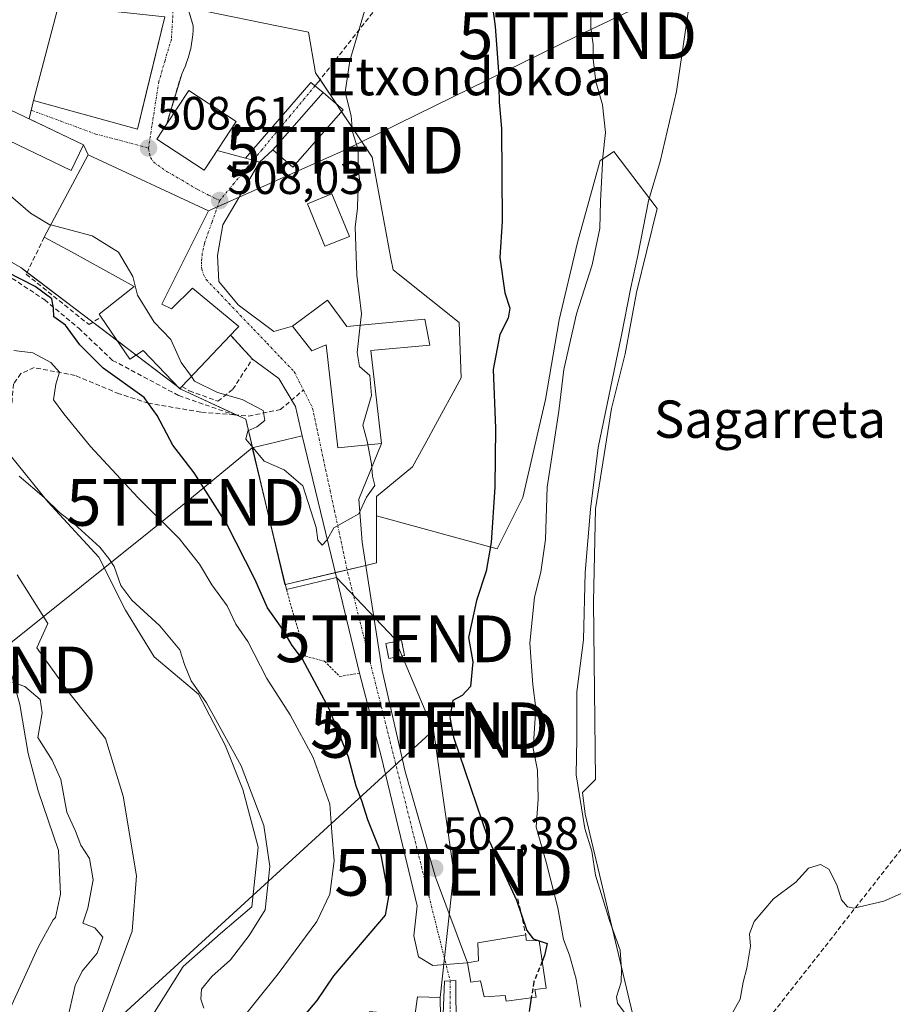
# Model space of a CAD drawing. Units: metres. Extents: x 603758 to 607214, y 4747722 to 4750088.
# Drawn here: x 606578 to 606765, y 4749278 to 4749488 of the extents above; entities that cross this region are included whole.
import ezdxf
from ezdxf.enums import TextEntityAlignment as Align

# ---------------------------------------------------------------- set-up
doc = ezdxf.new("R2010")
doc.units = ezdxf.units.M
doc.header["$MEASUREMENT"] = 0
for name, pattern in [('TRAZO_Y_PUNTO', [1, 0.5, -0.25, 0, -0.25]), ('TRAZOS', [0.75, 0.5, -0.25]), ('TRAZOSX2', [1.5, 1, -0.5])]:
    doc.linetypes.add(name, pattern=pattern)
doc.layers.get('0').update_dxf_attribs({"lineweight": 5})
for name, color, linetype, lineweight in [('Alambrada', 19, 'TRAZOS', 0), ('Camino', 19, 'Continuous', 0), ('Camino Cxs', 19, 'Continuous', 0), ('Camino eje', 39, 'TRAZO_Y_PUNTO', 13), ('Carátula', 7, 'Continuous', 5), ('Conducción de agua lineal', 5, 'TRAZOSX2', 0), ('Corriente natural lineal', 142, 'Continuous', 13), ('Cultivos herbáceos CxS', 92, 'Continuous', 0), ('Curva de nivel maestra', 36, 'Continuous', 30), ('Curva de nivel maestra oculto', 36, 'TRAZOSX2', 30), ('Curva de nivel normal', 36, 'Continuous', 0), ('Edificación', 1, 'Continuous', 13), ('Edificación Cxs', 1, 'Continuous', 13), ('Edificación ligera', 1, 'Continuous', 0), ('Edificación ligera Cxs', 1, 'Continuous', 0), ('Edificación religiosa', 2, 'Continuous', 13), ('Edificación religiosa Cxs', 2, 'Continuous', 13), ('Instalación de energía eléctrica', 135, 'TRAZOSX2', 0), ('Instalación de energía eléctrica Cxs', 135, 'Continuous', 0), ('Muro lineal', 1, 'TRAZOSX2', 13), ('Núcleo urbano', 19, 'Continuous', 0), ('Núcleo urbano CxS', 19, 'Continuous', 0), ('Obra de contención lineal', 1, 'TRAZOSX2', 13), ('Pastizal CxS', 92, 'Continuous', 0), ('Punto de cota en terreno', 7, 'Continuous', 0), ('Rótulo de punto de cota en terreno', 19, 'Continuous', 0), ('Senda', 19, 'TRAZOSX2', 0), ('Tendido', 6, 'Continuous', 0), ('Texto cartográfico', 19, 'Continuous', 0), ('Torre de tendido puntual', 7, 'Continuous', 0), ('Vía urbana Cxs', 5, 'Continuous', 0), ('Vía urbana eje', 5, 'TRAZO_Y_PUNTO', 0)]:
    doc.layers.add(name, color=color, linetype=linetype, lineweight=lineweight)
doc.styles.add('Arial', font='txt', dxfattribs={"height": 0.2})

# ---------------------------------------------------------------- blocks, each defined once
blk = doc.blocks.new('*U150')
at = {"layer": 'Cultivos herbáceos CxS', "color": 92, "linetype": 'Continuous', "lineweight": 0}
for points in [[(606575.81, 4749395.14, 489.99), (606583.87, 4749385.19, 489.86), (606594.78, 4749373.33, 489.63), (606600.47, 4749361.96, 489.09), (606606.63, 4749352, 488.48), (606616.11, 4749343.94, 489.44), (606621.8, 4749333.04, 489.21), (606625.59, 4749323.55, 488.77), (606628.91, 4749311.23, 489.04), (606627.49, 4749298.43, 488.53), (606620.85, 4749292.74, 487.43), (606612.79, 4749285.63, 486.66), (606604.73, 4749272.83, 485.68)], [(606593.83, 4749271.4, 485.19), (606601.89, 4749293.21, 485.8), (606602.84, 4749305.06, 485.97), (606599.99, 4749322.13, 486.26), (606596.2, 4749334.46, 486.66), (606588.61, 4749343.94, 486.8), (606581.5, 4749353.9, 486.68), (606583.87, 4749359.11, 487.52), (606577.24, 4749369.54, 488.27)], [(606714.15, 4749253.96, 484.92), (606698.9, 4749318.27, 489.61), (606698.35, 4749322.92, 489.59), (606701.14, 4749325.71, 488.17), (606700.66, 4749363.71, 489.15), (606701.14, 4749383.69, 489.32), (606704.56, 4749405.13, 489.72), (606707.48, 4749416.82, 489.55), (606709.92, 4749429.97, 489.89), (606714.3, 4749448, 489.62), (606705.04, 4749460.18, 493.74), (606703.58, 4749459.21, 494.59), (606702.12, 4749458.23, 495.4), (606697.25, 4749440.69, 497.23), (606693.35, 4749424.13, 497.08), (606690.43, 4749407.07, 497.9), (606685.55, 4749386.12, 499.15), (606680.03, 4749375.07, 499.53), (606654.21, 4749382.17, 504.18), (606654.2, 4749386.31, 504.43), (606661.92, 4749392.67, 503.37), (606665.32, 4749398.87, 502.48), (606666.4, 4749400.84, 502.39), (606672.37, 4749411.73, 501.91), (606671.91, 4749423.54, 501.64), (606658.86, 4749433.96, 503.87), (606657.76, 4749434.84, 503.99), (606657.31, 4749437.26, 503.98), (606653.29, 4749458.95, 504.34), (606646.36, 4749469.28, 505.36), (606645.71, 4749470.25, 505.39), (606645.16, 4749471.07, 505.43), (606641.16, 4749477.04, 506.21), (606639.67, 4749485.74, 506.3), (606632.87, 4749487.11, 506.91), (606617.5, 4749490.21, 508.17)]]:
    blk.add_polyline3d(points, dxfattribs=at)
blk = doc.blocks.new('*U157')
at = {"layer": 'Pastizal CxS', "color": 92, "linetype": 'Continuous', "lineweight": 0}
for points in [[(606556.6, 4749447.6, 502.12), (606578.03, 4749435.37, 500.82), (606612.19, 4749409.43, 502.89), (606612.35, 4749409.31, 502.89), (606626.22, 4749402.84, 504.1), (606634.61, 4749367.43, 502.95), (606635, 4749367.53, 503.08), (606651.38, 4749371.41, 504.52), (606654.24, 4749372.09, 504.18), (606654.21, 4749382.17, 504.18), (606680.03, 4749375.07, 499.53), (606685.55, 4749386.12, 499.15), (606690.43, 4749407.07, 497.9), (606693.35, 4749424.13, 497.08), (606697.25, 4749440.69, 497.23), (606702.12, 4749458.23, 495.4), (606703.58, 4749459.21, 494.59), (606705.04, 4749460.18, 493.74), (606714.3, 4749448, 489.62), (606709.92, 4749429.97, 489.89), (606707.48, 4749416.82, 489.55), (606704.56, 4749405.13, 489.72), (606701.14, 4749383.69, 489.32), (606700.66, 4749363.71, 489.15), (606701.14, 4749325.71, 488.17), (606698.35, 4749322.92, 489.59), (606698.9, 4749318.27, 489.61), (606714.15, 4749253.96, 484.92)], [(606577.24, 4749369.54, 488.27), (606583.87, 4749359.11, 487.52), (606581.5, 4749353.9, 486.68), (606588.61, 4749343.94, 486.8), (606596.2, 4749334.46, 486.66), (606599.99, 4749322.13, 486.26), (606602.84, 4749305.06, 485.97), (606601.89, 4749293.21, 485.8), (606593.83, 4749271.4, 485.19)], [(606604.73, 4749272.83, 485.68), (606612.79, 4749285.63, 486.66), (606620.85, 4749292.74, 487.43), (606627.49, 4749298.43, 488.53), (606628.91, 4749311.23, 489.04), (606625.59, 4749323.55, 488.77), (606621.8, 4749333.04, 489.21), (606616.11, 4749343.94, 489.44), (606606.63, 4749352, 488.48), (606600.47, 4749361.96, 489.09), (606594.78, 4749373.33, 489.63), (606583.87, 4749385.19, 489.86), (606575.81, 4749395.14, 489.99)]]:
    blk.add_polyline3d(points, dxfattribs=at)
blk = doc.blocks.new('*U218')
at = {"layer": 'Curva de nivel maestra', "color": 36, "linetype": 'Continuous', "lineweight": 30}
blk.add_polyline3d([(606678.37, 4749496.61, 500), (606679.6, 4749486.95, 500), (606680.38, 4749477.29, 500), (606680.47, 4749470.72, 500), (606680.97, 4749465.08, 500), (606681.12, 4749445.18, 500), (606680.62, 4749437.48, 500), (606681.68, 4749429.88, 500), (606682.8, 4749426.62, 500), (606682.42, 4749424.46, 500), (606680.61, 4749420.99, 500), (606679.2, 4749413.47, 500), (606679.7, 4749400.96, 500), (606679.56, 4749388.33, 500), (606678.78, 4749376.42, 500), (606677.71, 4749370.33, 500), (606675.62, 4749364.06, 500), (606673.93, 4749356.14, 500), (606674.82, 4749350.89, 500), (606674.37, 4749345.6, 500), (606672.57, 4749343.72, 500), (606670.6, 4749342.63, 500), (606669.95, 4749339.05, 500), (606670.7, 4749334.76, 500), (606677.96, 4749313.38, 500), (606684.17, 4749299.88, 500), (606686.44, 4749293.37, 500), (606687.76, 4749291.6, 500), (606690.77, 4749290.61, 500), (606690.22, 4749288.02, 500), (606689.7, 4749286.75, 500)], dxfattribs=at)
blk = doc.blocks.new('5PATER')
at = {"layer": 'Carátula', "linetype": 'Continuous', "lineweight": 5}
h = blk.add_hatch(color=250, dxfattribs=at)
edge = h.paths.add_edge_path()
edge.add_ellipse((0, 0.01), major_axis=(-1.33, -1.34), ratio=0.999422, start_angle=0, end_angle=360)
blk = doc.blocks.new('5TTEND')
blk.add_text('5TTEND', height=10).set_placement((0, 0), align=Align.MIDDLE_CENTER)

msp = doc.modelspace()

# ---------------------------------------------------------------- linework, layer by layer
at = {"layer": 'Alambrada', "color": 19, "linetype": 'TRAZOS', "lineweight": 0}
msp.add_polyline3d([(606634.93, 4749366.36, 513.19), (606639.04, 4749352.11, 506.87), (606643.1, 4749351.02, 504.68), (606646.36, 4749347.76, 508.34), (606650.61, 4749348.46, 504.56)], dxfattribs=at)
at = {"layer": 'Camino', "color": 19, "linetype": 'Continuous', "lineweight": 0}
msp.add_polyline3d([(606667.87, 4749259.55, 503.3), (606668.78, 4749282.53, 502.79), (606671.2, 4749282.64, 502.7), (606671.34, 4749261.28, 503.01)], dxfattribs=at)
at = {"layer": 'Camino Cxs', "color": 19, "linetype": 'Continuous', "lineweight": 0}
msp.add_polyline3d([(606667.87, 4749259.55, 503.3), (606668.78, 4749282.53, 502.79), (606671.2, 4749282.64, 502.7), (606671.34, 4749261.28, 503.01)], dxfattribs=at)
at = {"layer": 'Camino eje', "color": 39, "linetype": 'TRAZO_Y_PUNTO', "lineweight": 13}
msp.add_polyline3d([(606669.99, 4749282.58, 502.74), (606669.97, 4749271.53, 503.5)], dxfattribs=at)
at = {"layer": 'Conducción de agua lineal', "color": 5, "linetype": 'TRAZOSX2', "lineweight": 0}
msp.add_polyline3d([(606736.42, 4749272.25, 484.66), (606774.55, 4749320.93, 485.13), (606789.93, 4749376.44, 485.66), (606796.24, 4749399.29, 486.12), (606807.54, 4749440.64, 486.82), (606818.98, 4749481.45, 487.47), (606823.45, 4749496.76, 487.81), (606871.15, 4749542.72, 490.62), (606904.44, 4749574.55, 493.83), (606925.67, 4749595.06, 495.8), (606942.62, 4749611.18, 496.48), (606964.52, 4749631.87, 496.76), (606986.52, 4749652.07, 496.22), (607001.72, 4749666.16, 496.04), (607017.42, 4749680.74, 496.06), (607034.94, 4749697.03, 496.11), (607052.62, 4749713.27, 496.71), (607065.86, 4749725.52, 497.05), (607085.11, 4749743.44, 498.06)], dxfattribs=at)
at = {"layer": 'Corriente natural lineal', "color": 142, "linetype": 'Continuous', "lineweight": 13}
msp.add_polyline3d([(606561.55, 4749373.66, 486.63), (606563.13, 4749373.33, 486.65), (606569.15, 4749370.69, 486.76), (606572.3, 4749368.34, 486.4), (606574.48, 4749360.83, 486.33), (606575.21, 4749351.32, 485.84), (606577.86, 4749341.73, 484.32), (606579.6, 4749331.24, 484.25), (606581.78, 4749323.3, 483.91), (606586.09, 4749310.49, 484.05), (606586.55, 4749301.14, 483.31), (606585.46, 4749296.18, 483.58), (606584.95, 4749295.68, 483.61), (606581.77, 4749289.81, 483.23), (606573.43, 4749271.64, 483.41), (606564.78, 4749249.55, 483.13), (606559.58, 4749229.85, 482.37), (606553.04, 4749214.46, 481.79), (606550.06, 4749204.53, 481.81), (606549.99, 4749195.5, 481.54), (606551.63, 4749190.31, 481.59), (606551.37, 4749186.93, 481.67), (606550.21, 4749184.14, 482.15)], dxfattribs=at)
at = {"layer": 'Cultivos herbáceos CxS', "color": 92, "linetype": 'Continuous', "lineweight": 0}
for points in [[(606654.21, 4749382.17, 504.18), (606654.2, 4749386.31, 504.43), (606661.92, 4749392.67, 503.37), (606665.32, 4749398.88, 502.48), (606666.4, 4749400.84, 502.39), (606672.36, 4749411.73, 501.92), (606671.91, 4749423.54, 501.64), (606658.86, 4749433.96, 503.87), (606657.76, 4749434.84, 503.99), (606657.31, 4749437.26, 503.98), (606653.29, 4749458.95, 504.34), (606646.72, 4749468.75, 505.34), (606646.36, 4749469.28, 505.37), (606645.71, 4749470.25, 505.39), (606645.65, 4749470.35, 505.4), (606645.16, 4749471.07, 505.43), (606642.15, 4749475.57, 505.94), (606641.16, 4749477.04, 506.21), (606639.67, 4749485.74, 506.3), (606632.87, 4749487.11, 506.91), (606617.5, 4749490.21, 508.17)], [(606615.29, 4749135.28, 483.85), (606616.04, 4749139.24, 484.74), (606624.31, 4749149.71, 485.41), (606662.14, 4749197.55, 486.49), (606669.04, 4749206.27, 486.01), (606714.15, 4749253.96, 484.92), (606698.9, 4749318.27, 489.61), (606698.35, 4749322.92, 489.59), (606701.14, 4749325.71, 488.17), (606700.66, 4749363.71, 489.15), (606701.14, 4749383.69, 489.32), (606704.56, 4749405.13, 489.72), (606707.48, 4749416.82, 489.55), (606709.92, 4749429.97, 489.89), (606714.3, 4749448, 489.62), (606705.04, 4749460.18, 493.74), (606703.58, 4749459.21, 494.59), (606702.12, 4749458.23, 495.4), (606697.25, 4749440.69, 497.23), (606693.35, 4749424.13, 497.08), (606690.43, 4749407.07, 497.9), (606685.55, 4749386.12, 499.15), (606680.03, 4749375.07, 499.53), (606654.21, 4749382.17, 504.18)], [(606575.81, 4749395.14, 489.99), (606583.87, 4749385.19, 489.86), (606594.78, 4749373.33, 489.63), (606600.47, 4749361.96, 489.09), (606606.63, 4749352, 488.48), (606616.11, 4749343.94, 489.44), (606621.8, 4749333.04, 489.21), (606625.59, 4749323.55, 488.77), (606628.91, 4749311.23, 489.04), (606627.49, 4749298.43, 488.53), (606620.85, 4749292.74, 487.43), (606612.79, 4749285.63, 486.66), (606604.73, 4749272.83, 485.68)], [(606593.83, 4749271.4, 485.19), (606601.89, 4749293.21, 485.8), (606602.84, 4749305.06, 485.97), (606599.99, 4749322.13, 486.26), (606596.2, 4749334.46, 486.66), (606588.61, 4749343.94, 486.8), (606581.5, 4749353.9, 486.68), (606583.87, 4749359.11, 487.52), (606577.24, 4749369.54, 488.27)]]:
    msp.add_polyline3d(points, dxfattribs=at)
at = {"layer": 'Curva de nivel maestra', "color": 36, "linetype": 'Continuous', "lineweight": 30}
for points in [[(606636.84, 4749272.9, 500), (606641.54, 4749278.36, 500), (606645.07, 4749283.65, 500), (606656.13, 4749296.65, 500), (606656.84, 4749300.64, 500), (606655.1, 4749310.3, 500), (606652.35, 4749317.09, 500), (606651.06, 4749321.13, 500), (606649.87, 4749324.27, 500), (606648.22, 4749330.46, 500), (606644.1, 4749340.85, 500), (606638.39, 4749351.45, 500), (606636.16, 4749354.36, 500), (606634.14, 4749357.79, 500), (606630.91, 4749362.45, 500), (606628.16, 4749368.59, 500), (606622.15, 4749380.39, 500), (606615.2, 4749391.37, 500), (606610.58, 4749397.32, 500), (606607.25, 4749403.62, 500), (606604.48, 4749407.52, 500), (606595.71, 4749413.76, 500), (606590.71, 4749418.75, 500), (606587.6, 4749422.97, 500), (606585.15, 4749424.75, 500), (606585.09, 4749426.61, 500), (606584.67, 4749428.62, 500), (606581.1, 4749431.3, 500), (606572, 4749435.91, 500)], [(606687.36, 4749278.93, 500), (606686.88, 4749275.99, 500)]]:
    msp.add_polyline3d(points, dxfattribs=at)
at = {"layer": 'Curva de nivel maestra oculto', "color": 36, "linetype": 'TRAZOSX2', "lineweight": 30}
msp.add_polyline3d([(606689.7, 4749286.75, 500), (606687.93, 4749282.39, 500), (606687.36, 4749278.93, 500)], dxfattribs=at)
at = {"layer": 'Curva de nivel normal', "color": 36, "linetype": 'Continuous', "lineweight": 0}
for points in [[(606601.82, 4749602.91, 505), (606599.75, 4749595.71, 505), (606597.42, 4749586.13, 505), (606594.38, 4749577.76, 505), (606590.58, 4749565.64, 505), (606584.5, 4749549.49, 505), (606576.96, 4749535.93, 505), (606570.76, 4749527.1, 505), (606565.68, 4749519.06, 505), (606560.7, 4749511.94, 505), (606555.34, 4749502.13, 505), (606552.24, 4749489.68, 505), (606552.6, 4749477.26, 505), (606556.03, 4749468.68, 505), (606558.45, 4749466, 505), (606562.07, 4749464.52, 505), (606565.55, 4749462.39, 505), (606569.48, 4749458.42, 505), (606574.75, 4749451.58, 505), (606580.16, 4749446.99, 505), (606584.26, 4749444.5, 505), (606584.45, 4749444.45, 505)], [(606650.72, 4749422.96, 505), (606651, 4749425.39, 505), (606650, 4749433.72, 505), (606649.67, 4749444.05, 505), (606650.17, 4749447.97, 505), (606650.24, 4749450.92, 505), (606650.55, 4749454.2, 505), (606650.28, 4749456.59, 505), (606650.3, 4749460.53, 505), (606649.05, 4749464.4, 505), (606648.76, 4749467.8, 505), (606647.53, 4749472.92, 505), (606648.54, 4749479.59, 505), (606652, 4749491.44, 505)], [(606700.04, 4749491.23, 495), (606700.15, 4749486.66, 495), (606700.61, 4749483.1, 495), (606700.59, 4749479.97, 495), (606701.18, 4749475.18, 495), (606702.63, 4749470.18, 495), (606703.27, 4749464.26, 495), (606702.72, 4749459.02, 495), (606702.17, 4749449.53, 495), (606702.03, 4749443.69, 495), (606700.4, 4749435.91, 495), (606697.08, 4749425.43, 495), (606694.35, 4749413.53, 495), (606693.27, 4749404.57, 495), (606690.79, 4749388.3, 495), (606690.43, 4749377.1, 495), (606689.4, 4749370.1, 495), (606688.05, 4749364.77, 495), (606687.02, 4749354.88, 495), (606687.71, 4749345.97, 495), (606688.34, 4749340.97, 495), (606687.76, 4749332.31, 495), (606688.68, 4749327.73, 495), (606688.86, 4749321.53, 495), (606688.44, 4749315.5, 495), (606690.58, 4749307.98, 495), (606693.08, 4749298.22, 495), (606694.24, 4749291.45, 495), (606695.53, 4749288.07, 495), (606696.99, 4749282.91, 495), (606697.95, 4749276.93, 495)], [(606707.27, 4749275.9, 490), (606705.84, 4749277.79, 490), (606705.62, 4749279.15, 490), (606706.64, 4749282.31, 490), (606706.68, 4749285.02, 490), (606706.39, 4749289.13, 490), (606704.08, 4749295.48, 490), (606701.12, 4749305.18, 490), (606700.31, 4749310.36, 490), (606698.83, 4749315.23, 490), (606696.98, 4749326.71, 490), (606697.1, 4749334.51, 490), (606697.15, 4749344.48, 490), (606698.53, 4749355.57, 490), (606698.93, 4749370, 490), (606700.06, 4749383.59, 490), (606701.7, 4749396.76, 490), (606706.59, 4749420.46, 490), (606708.65, 4749431.09, 490), (606710.21, 4749437.88, 490), (606712.47, 4749449.62, 490), (606714.95, 4749458.01, 490), (606718.47, 4749473.05, 490), (606721.09, 4749491, 490)], [(606584.45, 4749444.45, 505), (606593.33, 4749442.12, 505), (606598.99, 4749438.64, 505), (606602.06, 4749433.43, 505), (606603.06, 4749429.43, 505), (606606.62, 4749423.66, 505), (606610.17, 4749419.92, 505), (606612.41, 4749414.98, 505), (606614.58, 4749411.97, 505)], [(606652.36, 4749397.38, 505), (606652.26, 4749397.88, 505), (606651.29, 4749401.61, 505), (606653.16, 4749407.96, 505), (606652.78, 4749412.22, 505), (606650.55, 4749414.17, 505), (606650.06, 4749417.12, 505), (606650.72, 4749422.96, 505)], [(606622.71, 4749271.11, 495), (606633.17, 4749284.09, 495), (606641.47, 4749295.26, 495), (606644.23, 4749301.12, 495), (606645.13, 4749308.26, 495), (606644.62, 4749314.4, 495), (606644.26, 4749320.38, 495), (606640.67, 4749330.4, 495), (606635.74, 4749339.52, 495), (606630.75, 4749347.34, 495), (606626.69, 4749355.24, 495), (606624.11, 4749358.96, 495), (606622.21, 4749362.86, 495), (606618.93, 4749367.41, 495), (606616.31, 4749371.78, 495), (606611.96, 4749377.27, 495), (606603.08, 4749386.07, 495), (606592.96, 4749397, 495), (606587.25, 4749403.97, 495), (606585.09, 4749406.99, 495), (606585.54, 4749410.35, 495), (606586.32, 4749412.89, 495), (606584.51, 4749415.03, 495), (606580.63, 4749417.1, 495), (606576.58, 4749417.56, 495)], [(606614.58, 4749411.97, 505), (606615.26, 4749411.03, 505), (606620.18, 4749408.56, 505), (606625.42, 4749407.09, 505), (606629.92, 4749404.73, 505), (606630.3, 4749402.59, 505), (606628.56, 4749401.22, 505), (606626.66, 4749400.37, 505), (606626.24, 4749398.6, 505), (606627.79, 4749396.74, 505)], [(606627.79, 4749396.74, 505), (606630.19, 4749393.86, 505), (606634.48, 4749392.04, 505), (606638.47, 4749388.57, 505), (606641.32, 4749379.64, 505), (606641.69, 4749376.94, 505), (606642.57, 4749375.87, 505), (606643.61, 4749376.97, 505), (606643.7, 4749377.13, 505)], [(606643.7, 4749377.13, 505), (606645.08, 4749379.61, 505), (606650.44, 4749382.59, 505), (606652.08, 4749386.17, 505), (606653.89, 4749388.67, 505), (606653.33, 4749390.64, 505), (606653.18, 4749393.28, 505), (606652.36, 4749397.38, 505)], [(606577.73, 4749390.64, 490), (606583.07, 4749386.09, 490), (606586.37, 4749382.88, 490), (606589.48, 4749380.44, 490), (606594.98, 4749375.45, 490), (606596.87, 4749372.99, 490), (606598.04, 4749371.28, 490), (606599.46, 4749367.24, 490), (606601.84, 4749364.07, 490), (606607.85, 4749358.57, 490), (606612.13, 4749353.47, 490), (606613.11, 4749350.32, 490), (606614.52, 4749346.84, 490), (606617.8, 4749342.08, 490), (606625.26, 4749328.62, 490), (606630.1, 4749315.83, 490), (606631.36, 4749307.04, 490), (606630.36, 4749297.82, 490), (606626.93, 4749292.31, 490), (606622.97, 4749287.11, 490), (606618.95, 4749283.52, 490), (606616.72, 4749280.78, 490), (606616.63, 4749278.64, 490), (606617.27, 4749276.72, 490)], [(606573.57, 4749347.47, 485), (606578.91, 4749345.62, 485), (606582.22, 4749342.8, 485), (606582.64, 4749339.95, 485), (606581.73, 4749334.69, 485), (606584.75, 4749329.81, 485), (606586.62, 4749325.68, 485), (606587.93, 4749318.73, 485), (606589.79, 4749314.63, 485), (606590.91, 4749311.6, 485), (606592.78, 4749308.76, 485), (606593.54, 4749304.19, 485), (606592.43, 4749298.16, 485), (606591.37, 4749294.9, 485), (606593.88, 4749293.94, 485), (606595.62, 4749291.96, 485), (606594.41, 4749288.48, 485), (606591.19, 4749284.63, 485), (606589.69, 4749281.55, 485), (606588.3, 4749275.31, 485)], [(606729.73, 4749274.43, 485), (606732.07, 4749278.64, 485), (606732.72, 4749282.31, 485), (606733.51, 4749285.31, 485), (606734.28, 4749289.97, 485), (606734.1, 4749292.64, 485), (606735.08, 4749295.31, 485), (606739.26, 4749300.14, 485), (606744, 4749303.73, 485), (606746.73, 4749306.72, 485), (606749.32, 4749307.5, 485), (606751.06, 4749306.47, 485), (606752.76, 4749303.17, 485), (606753.82, 4749299.9, 485), (606755.11, 4749298.43, 485), (606756.42, 4749298.16, 485), (606762.86, 4749299.61, 485), (606768.18, 4749301.99, 485)]]:
    msp.add_polyline3d(points, dxfattribs=at)
at = {"layer": 'Edificación', "color": 1, "linetype": 'Continuous', "lineweight": 13}
for points in [[(606608.92, 4749489, 515.52), (606603.01, 4749464.98, 511.98), (606580.78, 4749471.13, 510.22), (606586.14, 4749491.43, 515.44), (606608.92, 4749489, 515.52)], [(606609.32, 4749466.1, 512.29), (606614.05, 4749473.25, 513.53), (606624.17, 4749466.57, 514.04), (606617.79, 4749456.89, 511.21)], [(606647.05, 4749469.12, 509.35), (606636.3, 4749456.84, 507.98), (606632.05, 4749460.57, 513.13), (606642.8, 4749472.84, 508.81), (606647.05, 4749469.12, 509.35)], [(606591.48, 4749461.63, 510.54), (606588.87, 4749456.14, 510.59), (606571.53, 4749464.42, 510.97), (606574.14, 4749469.89, 510.71), (606591.48, 4749461.63, 510.54)], [(606617.79, 4749456.89, 511.21), (606617.32, 4749456.18, 510.96), (606607.19, 4749462.85, 510.17), (606609.32, 4749466.1, 512.29)], [(606583.04, 4749441.81, 509.28), (606592.46, 4749459.5, 511.13), (606618.28, 4749447.49, 514.98), (606608.23, 4749427.51, 513.76)], [(606648.41, 4749442.01, 508.48), (606643.19, 4749439.88, 509.16), (606639.45, 4749448.99, 509.93), (606644.66, 4749451.14, 508.23), (606648.41, 4749442.01, 508.48)], [(606595.23, 4749424.72, 508.91), (606594.82, 4749425.31, 509.15), (606602.32, 4749431.26, 514.26), (606588.94, 4749438.67, 511.14), (606583.04, 4749441.81, 509.28)], [(606608.23, 4749427.51, 513.76), (606610.35, 4749426.52, 513.64), (606614.85, 4749430.88, 509.64), (606624.73, 4749422.73, 510.06), (606624.24, 4749422.21, 511.02), (606622.98, 4749420.88, 511.61)], [(606643.75, 4749428.35, 514.66), (606647.87, 4749422.68, 511.3), (606664.54, 4749424.29, 511.02), (606665.64, 4749418.73, 509.68), (606653.04, 4749417.59, 510.48), (606655.31, 4749397.68, 509.78), (606645.92, 4749396.74, 510.07), (606643.42, 4749418.79, 510.59), (606640.37, 4749417.5, 508.15), (606636.21, 4749422.8, 511.27), (606643.75, 4749428.35, 514.66)], [(606612.56, 4749409.82, 510.89), (606612.12, 4749409.34, 510.92), (606604.28, 4749417.55, 509.65), (606601.42, 4749415.72, 508.65), (606595.23, 4749424.72, 508.91)], [(606622.98, 4749420.88, 511.61), (606612.56, 4749409.82, 510.89)], [(606634.93, 4749366.36, 513.19), (606627.59, 4749396.69, 512.44), (606638.33, 4749399.3, 508.15), (606645.67, 4749368.97, 512.29)], [(606645.67, 4749368.97, 512.29), (606634.93, 4749366.36, 513.19)], [(606689.03, 4749291.15, 502.24), (606690.58, 4749281.01, 501.63), (606688.12, 4749280.72, 506.14), (606688.39, 4749279.06, 505.49), (606682.01, 4749278.24, 501.5), (606681.8, 4749279.44, 505.78), (606677.26, 4749279.19, 505.98), (606676.51, 4749282.57, 507.21), (606674.41, 4749282.33, 506.9), (606673.69, 4749286.41, 508.22), (606676.05, 4749286.83, 509.12), (606675.92, 4749290.75, 505.55), (606686.19, 4749292.4, 505.86)], [(606686.19, 4749292.4, 505.86), (606686.28, 4749291.26, 506), (606689.03, 4749291.15, 502.24)]]:
    msp.add_polyline3d(points, dxfattribs=at)
at = {"layer": 'Edificación Cxs', "color": 1, "linetype": 'Continuous', "lineweight": 13}
for points in [[(606608.92, 4749489, 515.52), (606603.01, 4749464.98, 511.98), (606580.78, 4749471.13, 510.22), (606586.14, 4749491.43, 515.44), (606608.92, 4749489, 515.52)], [(606617.79, 4749456.89, 511.21), (606617.32, 4749456.18, 510.96), (606607.19, 4749462.85, 510.17), (606609.32, 4749466.1, 512.29), (606614.05, 4749473.25, 513.53), (606624.17, 4749466.57, 514.04), (606617.79, 4749456.89, 511.21)], [(606647.05, 4749469.12, 509.35), (606636.3, 4749456.84, 507.98), (606632.05, 4749460.57, 513.13), (606642.8, 4749472.84, 508.81), (606647.05, 4749469.12, 509.35)], [(606591.48, 4749461.63, 510.54), (606588.87, 4749456.14, 510.59), (606571.53, 4749464.42, 510.97), (606574.14, 4749469.89, 510.71), (606591.48, 4749461.63, 510.54)], [(606608.23, 4749427.51, 513.76), (606610.35, 4749426.52, 513.64), (606614.85, 4749430.88, 509.64), (606624.73, 4749422.73, 510.06), (606624.24, 4749422.21, 511.02), (606622.98, 4749420.88, 511.61), (606612.56, 4749409.82, 510.89), (606612.12, 4749409.34, 510.92), (606604.28, 4749417.55, 509.65), (606601.42, 4749415.72, 508.65), (606595.23, 4749424.72, 508.91), (606594.82, 4749425.31, 509.15), (606602.32, 4749431.26, 514.26), (606588.94, 4749438.67, 511.14), (606583.04, 4749441.81, 509.28), (606592.46, 4749459.5, 511.13), (606618.28, 4749447.49, 514.98), (606608.23, 4749427.51, 513.76)], [(606648.41, 4749442.01, 508.48), (606643.19, 4749439.88, 509.16), (606639.45, 4749448.99, 509.93), (606644.66, 4749451.14, 508.23), (606648.41, 4749442.01, 508.48)], [(606643.75, 4749428.35, 514.66), (606647.87, 4749422.68, 511.3), (606664.54, 4749424.29, 511.02), (606665.64, 4749418.73, 509.68), (606653.04, 4749417.59, 510.48), (606655.31, 4749397.68, 509.78), (606645.92, 4749396.74, 510.07), (606643.42, 4749418.79, 510.59), (606640.37, 4749417.5, 508.15), (606636.21, 4749422.8, 511.27), (606643.75, 4749428.35, 514.66)], [(606645.67, 4749368.97, 512.29), (606634.93, 4749366.36, 513.19), (606627.59, 4749396.69, 512.44), (606638.33, 4749399.3, 508.15), (606645.67, 4749368.97, 512.29)], [(606689.03, 4749291.15, 502.24), (606690.58, 4749281.01, 501.63), (606688.12, 4749280.72, 506.14), (606688.39, 4749279.06, 505.49), (606682.01, 4749278.24, 501.5), (606681.8, 4749279.44, 505.78), (606677.26, 4749279.19, 505.98), (606676.51, 4749282.57, 507.21), (606674.41, 4749282.33, 506.9), (606673.69, 4749286.41, 508.22), (606676.05, 4749286.83, 509.12), (606675.92, 4749290.75, 505.55), (606686.19, 4749292.4, 505.86), (606686.28, 4749291.26, 506), (606689.03, 4749291.15, 502.24)]]:
    msp.add_polyline3d(points, close=True, dxfattribs=at)
at = {"layer": 'Edificación ligera', "color": 1, "linetype": 'Continuous', "lineweight": 0}
msp.add_polyline3d([(606660.21, 4749352.26, 506.35), (606656.85, 4749351.59, 504.8), (606656.21, 4749354.83, 506.2), (606659.58, 4749355.49, 506), (606660.21, 4749352.26, 506.35)], dxfattribs=at)
at = {"layer": 'Edificación ligera Cxs', "color": 1, "linetype": 'Continuous', "lineweight": 0}
msp.add_polyline3d([(606660.21, 4749352.26, 506.35), (606656.85, 4749351.59, 504.8), (606656.21, 4749354.83, 506.2), (606659.58, 4749355.49, 506), (606660.21, 4749352.26, 506.35)], close=True, dxfattribs=at)
at = {"layer": 'Edificación religiosa', "color": 2, "linetype": 'Continuous', "lineweight": 13}
msp.add_polyline3d([(606667.87, 4749278.99, 510.74), (606668.05, 4749266.68, 511.89), (606651.85, 4749267.14, 511.85), (606652.7, 4749276.02, 516.63), (606662.44, 4749275.12, 512.22), (606662.97, 4749279.16, 510.71), (606667.87, 4749278.99, 510.74)], dxfattribs=at)
at = {"layer": 'Edificación religiosa Cxs', "color": 2, "linetype": 'Continuous', "lineweight": 13}
msp.add_polyline3d([(606667.87, 4749278.99, 510.74), (606668.05, 4749266.68, 511.89), (606651.85, 4749267.14, 511.85), (606652.7, 4749276.02, 516.63), (606662.44, 4749275.12, 512.22), (606662.97, 4749279.16, 510.71), (606667.87, 4749278.99, 510.74)], close=True, dxfattribs=at)
at = {"layer": 'Instalación de energía eléctrica', "color": 135, "linetype": 'TRAZOSX2', "lineweight": 0}
msp.add_polyline3d([(606660.21, 4749352.26, 502.56), (606656.85, 4749351.59, 503.58), (606656.21, 4749354.83, 503.76), (606659.58, 4749355.49, 502.76), (606660.21, 4749352.26, 502.56)], dxfattribs=at)
at = {"layer": 'Instalación de energía eléctrica Cxs', "color": 135, "linetype": 'Continuous', "lineweight": 0}
msp.add_polyline3d([(606660.21, 4749352.26, 502.56), (606656.85, 4749351.59, 503.58), (606656.21, 4749354.83, 503.76), (606659.58, 4749355.49, 502.76), (606660.21, 4749352.26, 502.56)], close=True, dxfattribs=at)
at = {"layer": 'Muro lineal', "color": 1, "linetype": 'TRAZOSX2', "lineweight": 13}
msp.add_polyline3d([(606583.04, 4749441.81, 509.28), (606579.23, 4749433.88, 503.54), (606592.67, 4749423.1, 505.34), (606595.23, 4749424.72, 508.91)], dxfattribs=at)
at = {"layer": 'Núcleo urbano', "color": 19, "linetype": 'Continuous', "lineweight": 0}
for points in [[(606654.21, 4749382.17, 504.18), (606654.2, 4749386.31, 504.43), (606661.92, 4749392.67, 503.37), (606665.32, 4749398.88, 502.48), (606666.4, 4749400.84, 502.39), (606672.36, 4749411.73, 501.92), (606671.91, 4749423.54, 501.64), (606658.86, 4749433.96, 503.87), (606657.76, 4749434.84, 503.99), (606657.31, 4749437.26, 503.98), (606653.29, 4749458.95, 504.34), (606646.72, 4749468.75, 505.34), (606646.36, 4749469.28, 505.37), (606645.71, 4749470.25, 505.39), (606645.65, 4749470.35, 505.4), (606645.16, 4749471.07, 505.43), (606642.15, 4749475.57, 505.94), (606641.16, 4749477.04, 506.21), (606639.67, 4749485.74, 506.3), (606632.87, 4749487.11, 506.91), (606617.5, 4749490.21, 508.17)], [(606556.6, 4749447.6, 502.12), (606578.03, 4749435.37, 500.82), (606579.43, 4749434.3, 500.5), (606593.5, 4749423.62, 501.43), (606598.7, 4749419.68, 501.98), (606602.77, 4749416.59, 502.34), (606611.6, 4749409.88, 502.84), (606612.19, 4749409.43, 502.89), (606612.2, 4749409.43, 502.89), (606612.35, 4749409.31, 502.89), (606624.29, 4749403.74, 503.81), (606626.22, 4749402.84, 504.1), (606627.67, 4749396.71, 504.93), (606631.9, 4749378.86, 503.46), (606634.61, 4749367.44, 502.95), (606634.67, 4749367.45, 502.97)], [(606634.67, 4749367.45, 502.97), (606635, 4749367.53, 503.08), (606645.42, 4749370, 504.47), (606647.93, 4749370.59, 504.51), (606651.38, 4749371.41, 504.52), (606651.94, 4749371.54, 504.47), (606654.24, 4749372.09, 504.18), (606654.21, 4749382.17, 504.18)]]:
    msp.add_polyline3d(points, dxfattribs=at)
at = {"layer": 'Núcleo urbano CxS', "color": 19, "linetype": 'Continuous', "lineweight": 0}
msp.add_polyline3d([(606617.5, 4749490.21, 508.17), (606632.87, 4749487.11, 506.91), (606639.67, 4749485.74, 506.3), (606641.16, 4749477.04, 506.21), (606645.16, 4749471.07, 505.43), (606645.71, 4749470.25, 505.39), (606646.36, 4749469.28, 505.36), (606653.29, 4749458.95, 504.34), (606657.31, 4749437.26, 503.98), (606657.76, 4749434.84, 503.99), (606658.86, 4749433.96, 503.87), (606671.91, 4749423.54, 501.64), (606672.36, 4749411.73, 501.91), (606666.4, 4749400.84, 502.39), (606665.32, 4749398.87, 502.48), (606661.92, 4749392.67, 503.37), (606654.2, 4749386.31, 504.43), (606654.21, 4749382.17, 504.18), (606654.24, 4749372.09, 504.18), (606651.38, 4749371.41, 504.52), (606635, 4749367.53, 503.08), (606634.61, 4749367.43, 502.95), (606626.22, 4749402.84, 504.1), (606612.35, 4749409.31, 502.89), (606612.19, 4749409.43, 502.89), (606578.03, 4749435.37, 500.82), (606556.6, 4749447.6, 502.12)], dxfattribs=at)
at = {"layer": 'Obra de contención lineal', "color": 1, "linetype": 'TRAZOSX2', "lineweight": 13}
for points in [[(606603.6, 4749517.05, 510.68), (606612.1, 4749496.7, 514.38), (606614.97, 4749487.11, 515.01), (606614.95, 4749486.13, 515.22), (606614.88, 4749485.16, 514.4), (606614.77, 4749484.18, 513.57), (606614.63, 4749483.22, 512.36), (606614.44, 4749482.26, 510.82), (606614.21, 4749481.31, 510.72), (606613.95, 4749480.36, 511.26), (606613.64, 4749479.44, 512.7), (606613.3, 4749478.52, 514.62), (606612.92, 4749477.62, 515.1), (606612.5, 4749476.73, 515.03), (606609.32, 4749466.1, 512.29)], [(606612.56, 4749409.82, 510.89), (606614.14, 4749408.92, 509.83), (606620.26, 4749406.69, 504.81), (606623.46, 4749409.25, 507.19), (606627.64, 4749415.73, 506.64), (606622.98, 4749420.88, 511.61)], [(606684.51, 4749300.14, 503.46), (606686.19, 4749292.4, 505.86)]]:
    msp.add_polyline3d(points, dxfattribs=at)
at = {"layer": 'Pastizal CxS', "color": 92, "linetype": 'Continuous', "lineweight": 0}
for points in [[(606615.29, 4749135.28, 483.85), (606616.04, 4749139.24, 484.74), (606624.31, 4749149.71, 485.41), (606662.14, 4749197.55, 486.49), (606669.04, 4749206.27, 486.01), (606714.15, 4749253.96, 484.92), (606698.9, 4749318.27, 489.61), (606698.35, 4749322.92, 489.59), (606701.14, 4749325.71, 488.17), (606700.66, 4749363.71, 489.15), (606701.14, 4749383.69, 489.32), (606704.56, 4749405.13, 489.72), (606707.48, 4749416.82, 489.55), (606709.92, 4749429.97, 489.89), (606714.3, 4749448, 489.62), (606705.04, 4749460.18, 493.74), (606703.58, 4749459.21, 494.59), (606702.12, 4749458.23, 495.4), (606697.25, 4749440.69, 497.23), (606693.35, 4749424.13, 497.08), (606690.43, 4749407.07, 497.9), (606685.55, 4749386.12, 499.15), (606680.03, 4749375.07, 499.53), (606654.21, 4749382.17, 504.18)], [(606556.6, 4749447.6, 502.12), (606578.03, 4749435.37, 500.82), (606579.43, 4749434.3, 500.5), (606593.5, 4749423.62, 501.43), (606598.7, 4749419.68, 501.98), (606602.77, 4749416.59, 502.34), (606611.6, 4749409.88, 502.84), (606612.19, 4749409.43, 502.89), (606612.2, 4749409.43, 502.89), (606612.35, 4749409.31, 502.89), (606624.29, 4749403.74, 503.81), (606626.22, 4749402.84, 504.1), (606627.67, 4749396.71, 504.93), (606631.9, 4749378.86, 503.46), (606634.61, 4749367.44, 502.95), (606634.67, 4749367.45, 502.97)], [(606575.81, 4749395.14, 489.99), (606583.87, 4749385.19, 489.86), (606594.78, 4749373.33, 489.63), (606600.47, 4749361.96, 489.09), (606606.63, 4749352, 488.48), (606616.11, 4749343.94, 489.44), (606621.8, 4749333.04, 489.21), (606625.59, 4749323.55, 488.77), (606628.91, 4749311.23, 489.04), (606627.49, 4749298.43, 488.53), (606620.85, 4749292.74, 487.43), (606612.79, 4749285.63, 486.66), (606604.73, 4749272.83, 485.68)], [(606634.67, 4749367.45, 502.97), (606635, 4749367.53, 503.08), (606645.42, 4749370, 504.47), (606647.93, 4749370.59, 504.51), (606651.38, 4749371.41, 504.52), (606651.94, 4749371.54, 504.47), (606654.24, 4749372.09, 504.18), (606654.21, 4749382.17, 504.18)], [(606593.83, 4749271.4, 485.19), (606601.89, 4749293.21, 485.8), (606602.84, 4749305.06, 485.97), (606599.99, 4749322.13, 486.26), (606596.2, 4749334.46, 486.66), (606588.61, 4749343.94, 486.8), (606581.5, 4749353.9, 486.68), (606583.87, 4749359.11, 487.52), (606577.24, 4749369.54, 488.27)]]:
    msp.add_polyline3d(points, dxfattribs=at)
at = {"layer": 'Senda', "color": 19, "linetype": 'TRAZOSX2', "lineweight": 0}
for points in [[(606804.55, 4749652.73, 491.84), (606790.13, 4749645.95, 490.88), (606779.08, 4749638.84, 490.97), (606757.85, 4749619.14, 491.39), (606737.49, 4749593.75, 491.21), (606723.49, 4749577.26, 492.93), (606700.53, 4749551.55, 495.46), (606688.61, 4749536.53, 497.42), (606675.61, 4749518.27, 501), (606641.8, 4749475.13, 505.98), (606641.04, 4749474.22, 506.08)], [(606468.47, 4749487.81, 490.34), (606471.52, 4749486.88, 490.62), (606484.08, 4749483.18, 490.7), (606495.59, 4749479.48, 491.32), (606502.21, 4749476.04, 491.8), (606508.03, 4749471.41, 492.63), (606512, 4749466.64, 493.61), (606515.83, 4749463.34, 494.03), (606524.83, 4749457.12, 495.79), (606531.58, 4749454.21, 497.02), (606543.75, 4749447.2, 497.64), (606561.87, 4749439.39, 499.53), (606574.97, 4749433.83, 499.68), (606583.17, 4749428.41, 499.7), (606590.45, 4749422.32, 500.12), (606597.72, 4749415.45, 501.07), (606611.88, 4749407.91, 502.43), (606623.72, 4749403.79, 503.75)], [(606623.72, 4749403.79, 503.75), (606616.59, 4749404.37, 502.7), (606605.38, 4749406.28, 499.91), (606599.13, 4749408.29, 497.94), (606589.71, 4749412.2, 495.97), (606580.93, 4749413.9, 493.45), (606578.07, 4749412.63, 492.97), (606576.48, 4749410.4, 492.37), (606576.17, 4749406.7, 491.62), (606575.23, 4749401.54, 490.53)], [(606623.72, 4749403.79, 503.75), (606626.86, 4749403.53, 504.09), (606633.63, 4749404.9, 505.49), (606638.57, 4749409.11, 506.08)]]:
    msp.add_polyline3d(points, dxfattribs=at)
at = {"layer": 'Tendido', "color": 6, "linetype": 'Continuous', "lineweight": 0}
for points in [[(606874.94, 4749571.23, 491.65), (606876.75, 4749569.44, 491.74), (606831.62, 4749549.76, 488.59), (606765.7, 4749517.49, 487.77), (606697.29, 4749484.97, 496.55), (606647.39, 4749460.45, 505.17), (606618.28, 4749447.49, 508.04)], [(606478.95, 4749282.1, 494.74), (606495.62, 4749295.56, 494.79), (606531.09, 4749322.77, 488.03), (606568.66, 4749349.17, 485.97), (606613.37, 4749385.04, 497.33), (606627.59, 4749396.69, 504.91)], [(606666.45, 4749336.24, 500.9), (606658.16, 4749355.82, 503.22), (606645.67, 4749368.97, 504.41)], [(606502.54, 4749255.08, 492.85), (606567.08, 4749245.4, 483.59), (606666.45, 4749336.24, 500.9)], [(606667.87, 4749278.99, 503.32), (606670.77, 4749305.81, 502.33), (606666.45, 4749336.24, 500.9)]]:
    msp.add_polyline3d(points, dxfattribs=at)
at = {"layer": 'Vía urbana Cxs', "color": 5, "linetype": 'Continuous', "lineweight": 0}
for points in [[(606603.6, 4749517.05, 508.89), (606612.1, 4749496.7, 508.96), (606614.97, 4749487.11, 508.7), (606614.95, 4749486.13, 508.64), (606614.88, 4749485.16, 508.59), (606614.77, 4749484.18, 508.55), (606614.63, 4749483.22, 508.53), (606614.44, 4749482.26, 508.54), (606614.21, 4749481.31, 508.55), (606613.95, 4749480.36, 508.56), (606613.64, 4749479.44, 508.57), (606613.3, 4749478.52, 508.58), (606612.92, 4749477.62, 508.58), (606612.5, 4749476.73, 508.56), (606609.32, 4749466.1, 508.76)], [(606612.1, 4749496.7, 508.96), (606614.97, 4749487.11, 508.7), (606614.95, 4749486.13, 508.64), (606614.88, 4749485.16, 508.59), (606614.77, 4749484.18, 508.55), (606614.63, 4749483.22, 508.53), (606614.44, 4749482.26, 508.54), (606614.21, 4749481.31, 508.55), (606613.95, 4749480.36, 508.56), (606613.64, 4749479.44, 508.57), (606613.3, 4749478.52, 508.58), (606612.92, 4749477.62, 508.58), (606612.5, 4749476.73, 508.56), (606609.32, 4749466.1, 508.76), (606607.19, 4749462.85, 508.65), (606617.32, 4749456.18, 508.22), (606617.79, 4749456.89, 508.23), (606620.12, 4749460.42, 508.13), (606626.19, 4749458.75, 507.62), (606627.81, 4749458.3, 507.46), (606629.16, 4749457.93, 507.35), (606624.82, 4749450.41, 507.98), (606621.32, 4749444.49, 507.99), (606620.16, 4749437.93, 507.77), (606620.48, 4749432.32, 507.51), (606624.6, 4749427.34, 507.25), (606632.22, 4749421.63, 506.74), (606636.21, 4749422.8, 507.05), (606640.37, 4749417.5, 506.24), (606643.42, 4749418.79, 506.13), (606645.92, 4749396.74, 505.37), (606655.31, 4749397.68, 504.8), (606650.43, 4749385.75, 504.99), (606651.17, 4749376.54, 504.84), (606655.4, 4749349.03, 503.6), (606660.38, 4749327.44, 502.63), (606666.83, 4749304.79, 502.36), (606673.69, 4749286.41, 502.69), (606666.3, 4749285.84, 502.61), (606663.23, 4749287.75, 502.37), (606662.2, 4749292.19, 502.31), (606662.92, 4749298.65, 502.29), (606655.3, 4749330.4, 502.46), (606650.61, 4749348.46, 503.64), (606645.67, 4749368.97, 504.41), (606638.33, 4749399.3, 505.77), (606636.88, 4749405.54, 505.9), (606633.28, 4749411.57, 506.15), (606627.64, 4749415.73, 506.41), (606622.98, 4749420.88, 506.68), (606624.24, 4749422.21, 506.74), (606624.73, 4749422.73, 506.76), (606614.85, 4749430.88, 507.15), (606610.35, 4749426.52, 506.18), (606608.23, 4749427.51, 505.86), (606618.28, 4749447.49, 508.04), (606592.46, 4749459.5, 507.67), (606591.48, 4749461.63, 507.96), (606579.87, 4749467.16, 508.4), (606580.78, 4749471.13, 508.49), (606603.01, 4749464.98, 508.53), (606604.9, 4749472.64, 508.84), (606608.92, 4749489, 509.29)], [(606580.78, 4749471.13, 508.49), (606603.01, 4749464.98, 508.53), (606604.9, 4749472.64, 508.84), (606608.92, 4749489, 509.29)], [(606626.19, 4749458.75, 507.62), (606640.16, 4749474.92, 506.29), (606642.8, 4749472.84, 505.74)], [(606642.8, 4749472.84, 505.74), (606632.05, 4749460.57, 506.98)], [(606579.87, 4749467.16, 508.4), (606580.78, 4749471.13, 508.49)], [(606591.48, 4749461.63, 507.96), (606579.87, 4749467.16, 508.4)], [(606609.32, 4749466.1, 508.76), (606607.19, 4749462.85, 508.65), (606617.32, 4749456.18, 508.22), (606617.79, 4749456.89, 508.23)], [(606592.46, 4749459.5, 507.67), (606591.48, 4749461.63, 507.96)], [(606617.79, 4749456.89, 508.23), (606620.12, 4749460.42, 508.13)], [(606620.12, 4749460.42, 508.13), (606626.19, 4749458.75, 507.62)], [(606632.05, 4749460.57, 506.98), (606629.16, 4749457.93, 507.35)], [(606608.23, 4749427.51, 505.86), (606618.28, 4749447.49, 508.04), (606592.46, 4749459.5, 507.67)], [(606629.16, 4749457.93, 507.35), (606624.82, 4749450.41, 507.98), (606621.32, 4749444.49, 507.99), (606620.16, 4749437.93, 507.77), (606620.48, 4749432.32, 507.51), (606624.6, 4749427.34, 507.25), (606632.22, 4749421.63, 506.74), (606636.21, 4749422.8, 507.05)], [(606629.16, 4749457.93, 507.35), (606627.81, 4749458.3, 507.46), (606626.19, 4749458.75, 507.62)], [(606629.16, 4749457.93, 507.35), (606627.81, 4749458.3, 507.46), (606626.19, 4749458.75, 507.62)], [(606622.98, 4749420.88, 506.68), (606624.24, 4749422.21, 506.74), (606624.73, 4749422.73, 506.76), (606614.85, 4749430.88, 507.15), (606610.35, 4749426.52, 506.18), (606608.23, 4749427.51, 505.86)], [(606636.21, 4749422.8, 507.05), (606640.37, 4749417.5, 506.24), (606643.42, 4749418.79, 506.13), (606645.92, 4749396.74, 505.37), (606655.31, 4749397.68, 504.8)], [(606627.64, 4749415.73, 506.41), (606622.98, 4749420.88, 506.68)], [(606638.33, 4749399.3, 505.77), (606636.88, 4749405.54, 505.9), (606633.28, 4749411.57, 506.15), (606627.64, 4749415.73, 506.41)], [(606645.67, 4749368.97, 504.41), (606638.33, 4749399.3, 505.77)], [(606655.31, 4749397.68, 504.8), (606650.43, 4749385.75, 504.99), (606651.17, 4749376.54, 504.84), (606655.4, 4749349.03, 503.6), (606660.38, 4749327.44, 502.63), (606666.83, 4749304.79, 502.36), (606673.69, 4749286.41, 502.69)], [(606650.61, 4749348.46, 503.64), (606645.67, 4749368.97, 504.41)], [(606673.69, 4749286.41, 502.69), (606666.3, 4749285.84, 502.61), (606663.23, 4749287.75, 502.37), (606662.2, 4749292.19, 502.31), (606662.92, 4749298.65, 502.29), (606655.3, 4749330.4, 502.46), (606650.61, 4749348.46, 503.64)]]:
    msp.add_polyline3d(points, dxfattribs=at)
msp.add_polyline3d([(606629.16, 4749457.93, 507.35), (606627.81, 4749458.3, 507.46), (606626.19, 4749458.75, 507.62), (606640.16, 4749474.92, 506.29), (606642.8, 4749472.84, 505.74), (606632.05, 4749460.57, 506.98), (606629.16, 4749457.93, 507.35)], close=True, dxfattribs=at)
at = {"layer": 'Vía urbana eje', "color": 5, "linetype": 'TRAZO_Y_PUNTO', "lineweight": 0}
for points in [[(606603.41, 4749550.75, 509.62), (606601.48, 4749547.01, 509.66), (606599.96, 4749542.32, 509.52), (606599.48, 4749538.88, 509.57), (606598.98, 4749535.43, 509.56), (606598.5, 4749531.98, 509.52), (606599.42, 4749528.1, 509.39), (606600.33, 4749524.23, 509.1), (606601.26, 4749520.35, 509.32), (606602.19, 4749516.48, 509.33), (606603.62, 4749512.5, 509.11), (606605.05, 4749508.51, 509.5), (606606.48, 4749504.54, 509.59), (606607.92, 4749500.57, 509.31), (606609.35, 4749496.59, 509.33), (606610.8, 4749492.6, 509.12), (606610.3, 4749484.24, 509.13), (606608.94, 4749479.68, 508.96), (606607.6, 4749475.14, 508.83), (606606.14, 4749465.64, 508.68), (606605.39, 4749460.92, 508.52)], [(606641.04, 4749474.22, 506.08), (606638.78, 4749471.5, 506.39), (606635.76, 4749467.85, 506.69), (606632.73, 4749464.23, 506.98), (606629.71, 4749460.59, 507.28), (606626.69, 4749456.94, 507.65), (606623.67, 4749453.32, 507.92), (606620.64, 4749449.68, 508.02)], [(606580.29, 4749469.01, 508.41), (606594.1, 4749463.92, 508.32), (606605.39, 4749460.92, 508.52)], [(606605.39, 4749460.92, 508.52), (606605.62, 4749459.65, 508.51), (606605.83, 4749458.89, 508.51), (606606.51, 4749457.9, 508.55), (606609.41, 4749455.84, 508.47), (606612.58, 4749454.01, 508.32), (606615.92, 4749452.04, 508.13), (606618.28, 4749450.85, 508.05), (606620.64, 4749449.68, 508.02)], [(606620.64, 4749449.68, 508.02), (606619.01, 4749445.11, 507.98), (606617.39, 4749440.56, 507.78), (606616.91, 4749438.35, 507.64), (606616.73, 4749436.57, 507.52), (606616.8, 4749435, 507.42), (606617.17, 4749433.84, 507.37), (606617.76, 4749432.74, 507.36), (606620.21, 4749430.18, 507.29), (606622.64, 4749427.63, 507.14), (606625.07, 4749425.07, 506.99), (606627.96, 4749422.06, 506.72), (606630.85, 4749419.04, 506.5), (606633.73, 4749416.02, 506.32), (606636.62, 4749413.01, 506.23), (606638.57, 4749409.11, 506.08)], [(606638.57, 4749409.11, 506.08), (606640.53, 4749405.23, 505.84), (606641.46, 4749400.84, 505.6), (606642.39, 4749396.44, 505.38), (606643.33, 4749392.06, 505.2), (606644.28, 4749387.67, 505.11), (606645.21, 4749383.27, 505.03), (606646.16, 4749378.89, 504.91), (606647.1, 4749374.5, 504.76), (606648.03, 4749370.1, 504.47)], [(606648.03, 4749370.1, 504.47), (606669.99, 4749282.58, 502.74)]]:
    msp.add_polyline3d(points, dxfattribs=at)

# ---------------------------------------------------------------- block references
at = {"layer": 'Cultivos herbáceos CxS', "color": 92, "linetype": 'Continuous', "lineweight": 0}
msp.add_blockref('*U150', (0, 0), dxfattribs=at)
at = {"layer": 'Curva de nivel maestra', "color": 36, "linetype": 'Continuous', "lineweight": 30}
msp.add_blockref('*U218', (0, 0), dxfattribs=at)
at = {"layer": 'Pastizal CxS', "color": 92, "linetype": 'Continuous', "lineweight": 0}
msp.add_blockref('*U157', (0, 0), dxfattribs=at)
at = {"layer": 'Punto de cota en terreno', "linetype": 'Continuous', "lineweight": 0}
for p in [(606605.4, 4749460.92, 508.61), (606620.65, 4749449.68, 508.03), (606666.67, 4749306.68, 502.38)]:
    msp.add_blockref('5PATER', p, dxfattribs=at)
at = {"layer": 'Torre de tendido puntual', "linetype": 'Continuous', "lineweight": 0}
for p in [(606697.29, 4749484.97, 496), (606647.39, 4749460.45, 505.15), (606613.37, 4749385.04, 497.34), (606658.16, 4749355.82, 502.85), (606568.66, 4749349.16, 485.54), (606665.57, 4749337.21, 501.06), (606667.52, 4749335.35, 500.53), (606670.77, 4749305.81, 502.22)]:
    msp.add_blockref('5TTEND', p, dxfattribs=at)

# ---------------------------------------------------------------- texts
at = {"layer": 'Rótulo de punto de cota en terreno', "color": 19, "linetype": 'Continuous', "lineweight": 0, "style": 'Arial'}
for s, p in [('508,61', (606607.16, 4749462.68)), ('508,03', (606622.41, 4749448.89)), ('502,38', (606668.43, 4749308.44))]:
    msp.add_text(s, height=7, dxfattribs=at).set_placement(p, align=Align.BOTTOM_LEFT)
at = {"layer": 'Texto cartográfico', "color": 19, "linetype": 'Continuous', "lineweight": 0, "style": 'Arial'}
for s, p in [('Etxondokoa', (606673.99, 4749476.22)), ('Sagarreta', (606738.5, 4749402.86))]:
    msp.add_text(s, height=8, dxfattribs=at).set_placement(p, align=Align.MIDDLE_CENTER)

doc.saveas('drawing.dxf')
